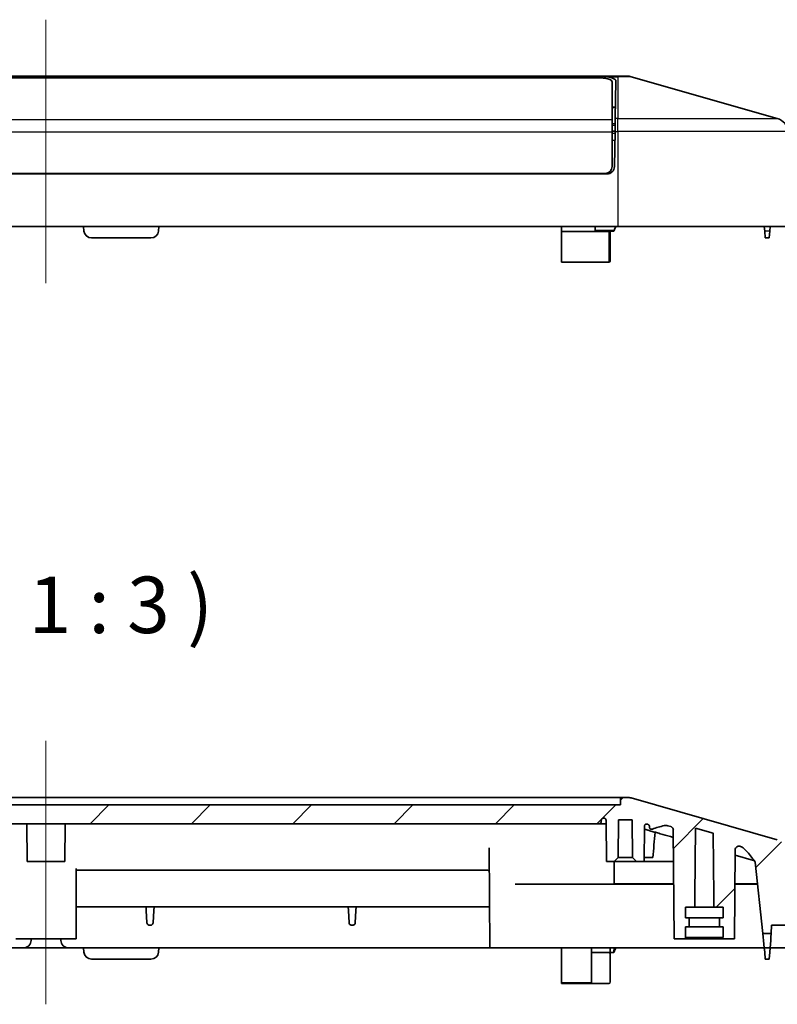
# Model space of a CAD drawing. Units: millimetres. Extents: x 36 to 4563, y 20 to 863.
# Drawn here: x 2457 to 2557, y 167 to 298 of the extents above; entities that cross this region are included whole.
import ezdxf

# ---------------------------------------------------------------- set-up
doc = ezdxf.new("R2010")
doc.units = ezdxf.units.MM
doc.header["$LTSCALE"] = 2.5
doc.layers.add('Centerline (ISO)', color=7, linetype='Continuous', lineweight=18, true_color=0x80ffff)
doc.layers.add('Hatch (ISO)', color=1, linetype='Continuous', lineweight=18, true_color=0xff0000)
for name, color, linetype, lineweight in [('Symbol (ISO) @ 1', 7, 'Continuous', 18), ('Visible (ISO)', 7, 'Continuous', 35), ('Visible Narrow (ISO)', 7, 'Continuous', 25)]:
    doc.layers.add(name, color=color, linetype=linetype, lineweight=lineweight)
doc.styles.add('Note Text (TK)', font='MS PGothic.ttf')

msp = doc.modelspace()

# ---------------------------------------------------------------- hatches: boundary and pattern name
at = {"layer": 'Hatch (ISO)'}
h = msp.add_hatch(dxfattribs=at)
h.set_pattern_fill('ANSI31', color=256, scale=76.2, style=0)
h.set_pattern_definition([(45, (2163.25, -4), (-6.7352, 6.7352), [])])
edge = h.paths.add_edge_path()
edge.add_spline(control_points=[(2539.655, 190.6308), (2539.6557, 190.6657), (2539.6625, 190.7003), (2539.6871, 190.7654), (2539.705, 190.796), (2539.7538, 190.8538), (2539.7841, 190.8772), (2539.8531, 190.9124), (2539.8924, 190.9235), (2539.9676, 190.9297), (2540.0033, 190.9266), (2540.0374, 190.9168)], knot_values=[-0.05326213, -0.05326213, -0.05326213, -0.05326213, -0.04366005, -0.04366005, -0.03406499, -0.03406499, -0.02279904, -0.02279904, -0.01080253, -0.01080253, -0.00017287, -0.00017287, -0.00017287, -0.00017287], degree=3, periodic=0)
edge.add_line((2540.0374, 190.9168), (2540.0967, 190.8999))
edge.add_spline(control_points=[(2540.0967, 190.8999), (2540.1207, 190.8929), (2540.1438, 190.8829), (2540.1894, 190.8561), (2540.2116, 190.8387), (2540.2629, 190.7851), (2540.282, 190.7497), (2540.3069, 190.6848), (2540.3139, 190.6481), (2540.3143, 190.6114)], knot_values=[-0.03226724, -0.03226724, -0.03226724, -0.03226724, -0.02695039, -0.02695039, -0.02101839, -0.02101839, -0.01116219, -0.01116219, -0.00015376, -0.00015376, -0.00015376, -0.00015376], degree=3, periodic=0)
edge.add_line((2540.3143, 190.6114), (2540.3143, 190.5372))
edge.add_spline(control_points=[(2540.3143, 190.5372), (2540.3143, 190.4999), (2540.3213, 190.4628), (2540.3487, 190.3928), (2540.369, 190.3605), (2540.4215, 190.3041), (2540.4536, 190.2809), (2540.5253, 190.248), (2540.5643, 190.2388), (2540.6435, 190.2361), (2540.6828, 190.2425), (2540.7198, 190.2564)], knot_values=[-0.05808176, -0.05808176, -0.05808176, -0.05808176, -0.04686863, -0.04686863, -0.03552905, -0.03552905, -0.02375697, -0.02375697, -0.01184856, -0.01184856, 0, 0, 0, 0], degree=3, periodic=0)
edge.add_ellipse((2544.7796, 179.4452), major_axis=(10.8111, 4.0598), ratio=1, start_angle=81.90933, end_angle=90, ccw=False)
edge.add_ellipse((2542.497, 189.7487), major_axis=(0.9715, 0.2152), ratio=1, start_angle=61.563225, end_angle=90, ccw=False)
edge.add_line((2542.7703, 190.7054), (2543.1463, 190.598))
edge.add_spline(control_points=[(2543.1463, 190.598), (2543.1876, 190.5862), (2543.2273, 190.5689), (2543.3009, 190.5248), (2543.3349, 190.4981), (2543.4119, 190.4195), (2543.4465, 190.3647), (2543.493, 190.2474), (2543.505, 190.1857), (2543.5051, 190.1238)], knot_values=[-0.06254261, -0.06254261, -0.06254261, -0.06254261, -0.05020908, -0.05020908, -0.03788164, -0.03788164, -0.01859764, -0.01859764, -0.00003551, -0.00003551, -0.00003551, -0.00003551], degree=3, periodic=0)
edge.add_line((2543.5051, 190.1238), (2543.4882, 190.1236))
edge.add_line((2543.4882, 190.1236), (2543.6143, 175.6692))
edge.add_line((2543.6143, 175.6692), (2545.3643, 175.6692))
edge.add_line((2545.3643, 175.6692), (2545.3643, 175.8692))
edge.add_line((2545.3643, 175.8692), (2545.1143, 175.8692))
edge.add_line((2545.1143, 175.8692), (2545.1143, 177.2692))
edge.add_line((2545.1143, 177.2692), (2545.6143, 177.2692))
edge.add_line((2545.6143, 177.2692), (2545.6143, 178.4692))
edge.add_line((2545.6143, 178.4692), (2545.1143, 178.4692))
edge.add_line((2545.1143, 178.4692), (2545.1143, 179.8692))
edge.add_line((2545.1143, 179.8692), (2546.3643, 179.8692))
edge.add_line((2546.3643, 179.8692), (2546.3643, 181.3692))
edge.add_line((2546.3643, 181.3692), (2546.4431, 190.3944))
edge.add_line((2546.4431, 190.3944), (2548.7914, 189.7235))
edge.add_line((2548.7914, 189.7235), (2548.8643, 181.3692))
edge.add_line((2548.8643, 181.3692), (2548.8643, 179.8692))
edge.add_line((2548.8643, 179.8692), (2550.1143, 179.8692))
edge.add_line((2550.1143, 179.8692), (2550.1143, 178.4692))
edge.add_line((2550.1143, 178.4692), (2549.6143, 178.4692))
edge.add_line((2549.6143, 178.4692), (2549.6143, 177.2692))
edge.add_line((2549.6143, 177.2692), (2550.1143, 177.2692))
edge.add_line((2550.1143, 177.2692), (2550.1143, 175.8692))
edge.add_line((2550.1143, 175.8692), (2549.8643, 175.8692))
edge.add_line((2549.8643, 175.8692), (2549.8643, 175.6692))
edge.add_line((2549.8643, 175.6692), (2551.6143, 175.6692))
edge.add_line((2551.6143, 175.6692), (2551.7175, 187.4939))
edge.add_ellipse((2552.215, 187.4895), major_axis=(0.0043, 0.4975), ratio=1, start_angle=344.554604, end_angle=450, ccw=False)
edge.add_line((2552.3517, 187.9679), (2552.4343, 187.9443))
edge.add_ellipse((2552.161, 186.9875), major_axis=(0.9567, -0.2734), ratio=1, start_angle=61.563225, end_angle=90, ccw=False)
edge.add_ellipse((2544.7796, 179.4452), major_axis=(8.2534, -8.0773), ratio=1, start_angle=81.096174, end_angle=90, ccw=False)
edge.add_spline(control_points=[(2554.037, 186.349), (2554.0866, 186.2826), (2554.1442, 186.2226), (2554.1999, 186.16)], knot_values=[-0.06499218, -0.06499218, -0.06499218, -0.06499218, -0.04011907, -0.04011907, -0.04011907, -0.04011907], degree=3, periodic=0)
edge.add_spline(control_points=[(2554.1999, 186.16), (2554.2118, 186.1506), (2554.2392, 186.1285), (2554.2889, 186.0687), (2554.3069, 186.0414), (2554.3407, 185.9752), (2554.3623, 185.921), (2554.37, 185.8472)], knot_values=[-0.06388685, -0.06388685, -0.06388685, -0.06388685, -0.03985393, -0.03985393, -0.02236505, -0.02236505, -0.00006604, -0.00006604, -0.00006604, -0.00006604], degree=3, periodic=0)
edge.add_line((2554.37, 185.8472), (2554.3697, 185.8472))
edge.add_line((2554.3697, 185.8472), (2554.3695, 185.8471))
edge.add_line((2554.3695, 185.8471), (2555.385, 176.3692))
edge.add_line((2555.385, 176.3692), (2555.8734, 176.3692))
edge.add_line((2555.8734, 176.3692), (2556.4881, 176.3692))
edge.add_line((2556.4881, 176.3692), (2556.5458, 177.4692))
edge.add_line((2556.5458, 177.4692), (2558.6788, 177.4692))
edge.add_line((2558.6788, 177.4692), (2558.8886, 174.4692))
edge.add_line((2558.8886, 174.4692), (2560.1143, 174.4692))
edge.add_line((2560.1143, 174.4692), (2558.7579, 187.1294))
edge.add_ellipse((2556.7693, 186.9163), major_axis=(-0.2131, 1.9886), ratio=1, start_angle=270, end_angle=337.939101)
edge.add_line((2557.3187, 188.8394), (2537.8837, 194.3922))
edge.add_ellipse((2537.3342, 192.4692), major_axis=(-1.923, 0.5494), ratio=1, start_angle=270, end_angle=285.945396)
edge.add_line((2537.3342, 194.4692), (2536.4631, 194.4692))
edge.add_line((2536.4631, 194.4692), (2536.4543, 193.4692))
edge.add_line((2536.4543, 193.4692), (2383.7743, 193.4692))
edge.add_line((2383.7743, 193.4692), (2383.7656, 194.4692))
edge.add_line((2383.7656, 194.4692), (2382.8944, 194.4692))
edge.add_ellipse((2382.8944, 192.4692), major_axis=(-2, 0), ratio=1, start_angle=270, end_angle=285.945396)
edge.add_line((2382.345, 194.3922), (2362.9099, 188.8394))
edge.add_ellipse((2363.4594, 186.9163), major_axis=(-1.923, -0.5494), ratio=1, start_angle=270, end_angle=337.939101)
edge.add_line((2361.4708, 187.1294), (2360.1143, 174.4692))
edge.add_line((2360.1143, 174.4692), (2361.3401, 174.4692))
edge.add_line((2361.3401, 174.4692), (2361.5499, 177.4692))
edge.add_line((2361.5499, 177.4692), (2363.6829, 177.4692))
edge.add_line((2363.6829, 177.4692), (2363.7405, 176.3692))
edge.add_line((2363.7405, 176.3692), (2364.1993, 176.3692))
edge.add_line((2364.1993, 176.3692), (2364.8436, 176.3692))
edge.add_line((2364.8436, 176.3692), (2365.8591, 185.8471))
edge.add_line((2365.8591, 185.8471), (2365.8587, 185.8472))
edge.add_spline(control_points=[(2365.8587, 185.8472), (2365.8609, 185.869), (2365.8658, 185.9027), (2365.8875, 185.9717), (2365.8998, 186.0004), (2365.9569, 186.1021), (2366.009, 186.1444), (2366.0287, 186.16)], knot_values=[-0.0123143, -0.0123143, -0.0123143, -0.0123143, -0.00917477, -0.00917477, -0.00679398, -0.00679398, -0.00025851, -0.00025851, -0.00025851, -0.00025851], degree=3, periodic=0)
edge.add_spline(control_points=[(2366.0287, 186.16), (2366.0844, 186.2226), (2366.1421, 186.2826), (2366.1916, 186.349)], knot_values=[-0.02488654, -0.02488654, -0.02488654, -0.02488654, -0.00001343, -0.00001343, -0.00001343, -0.00001343], degree=3, periodic=0)
edge.add_ellipse((2375.4491, 179.4452), major_axis=(6.9038, 9.2574), ratio=1, start_angle=81.096174, end_angle=90, ccw=False)
edge.add_ellipse((2368.0677, 186.9875), major_axis=(0.7111, 0.696), ratio=1, start_angle=61.563225, end_angle=90, ccw=False)
edge.add_line((2367.7943, 187.9443), (2367.877, 187.9679))
edge.add_ellipse((2368.0136, 187.4895), major_axis=(-0.0043, 0.4975), ratio=1, start_angle=270, end_angle=375.445396, ccw=False)
edge.add_line((2368.5111, 187.4939), (2368.6143, 175.6692))
edge.add_line((2368.6143, 175.6692), (2370.3643, 175.6692))
edge.add_line((2370.3643, 175.6692), (2370.3643, 175.8692))
edge.add_line((2370.3643, 175.8692), (2370.1143, 175.8692))
edge.add_line((2370.1143, 175.8692), (2370.1143, 177.2692))
edge.add_line((2370.1143, 177.2692), (2370.6143, 177.2692))
edge.add_line((2370.6143, 177.2692), (2370.6143, 178.4692))
edge.add_line((2370.6143, 178.4692), (2370.1143, 178.4692))
edge.add_line((2370.1143, 178.4692), (2370.1143, 179.8692))
edge.add_line((2370.1143, 179.8692), (2371.3643, 179.8692))
edge.add_line((2371.3643, 179.8692), (2371.3643, 181.3692))
edge.add_line((2371.3643, 181.3692), (2371.4372, 189.7235))
edge.add_line((2371.4372, 189.7235), (2373.7856, 190.3944))
edge.add_line((2373.7856, 190.3944), (2373.8643, 181.3692))
edge.add_line((2373.8643, 181.3692), (2373.8643, 179.8692))
edge.add_line((2373.8643, 179.8692), (2375.1143, 179.8692))
edge.add_line((2375.1143, 179.8692), (2375.1143, 178.4692))
edge.add_line((2375.1143, 178.4692), (2374.6143, 178.4692))
edge.add_line((2374.6143, 178.4692), (2374.6143, 177.2692))
edge.add_line((2374.6143, 177.2692), (2375.1143, 177.2692))
edge.add_line((2375.1143, 177.2692), (2375.1143, 175.8692))
edge.add_line((2375.1143, 175.8692), (2374.8643, 175.8692))
edge.add_line((2374.8643, 175.8692), (2374.8643, 175.6692))
edge.add_line((2374.8643, 175.6692), (2376.6143, 175.6692))
edge.add_line((2376.6143, 175.6692), (2376.7405, 190.1239))
edge.add_line((2376.7405, 190.1239), (2376.7322, 190.124))
edge.add_spline(control_points=[(2376.7322, 190.124), (2376.7236, 190.1664), (2376.7293, 190.2088), (2376.7512, 190.291), (2376.7675, 190.3307), (2376.8217, 190.426), (2376.8649, 190.4746), (2376.9658, 190.5521), (2377.0224, 190.5809), (2377.0823, 190.598)], knot_values=[-0.06283037, -0.06283037, -0.06283037, -0.06283037, -0.0505171, -0.0505171, -0.03816736, -0.03816736, -0.0187043, -0.0187043, 0, 0, 0, 0], degree=3, periodic=0)
edge.add_line((2377.0823, 190.598), (2377.4583, 190.7054))
edge.add_ellipse((2377.7317, 189.7487), major_axis=(0.9567, 0.2734), ratio=1, start_angle=61.563225, end_angle=90, ccw=False)
edge.add_ellipse((2375.4491, 179.4452), major_axis=(11.2749, -2.4978), ratio=1, start_angle=81.90933, end_angle=90, ccw=False)
edge.add_spline(control_points=[(2379.5088, 190.2564), (2379.5438, 190.2432), (2379.581, 190.2368), (2379.6561, 190.2378), (2379.6935, 190.2454), (2379.7647, 190.2747), (2379.7978, 190.2966), (2379.8538, 190.3522), (2379.8761, 190.3855), (2379.9065, 190.4586), (2379.9143, 190.4977), (2379.9143, 190.5372)], knot_values=[-0.05808176, -0.05808176, -0.05808176, -0.05808176, -0.04686862, -0.04686862, -0.03552904, -0.03552904, -0.02375696, -0.02375696, -0.01184856, -0.01184856, 0, 0, 0, 0], degree=3, periodic=0)
edge.add_line((2379.9143, 190.5372), (2379.9143, 190.6114))
edge.add_spline(control_points=[(2379.9143, 190.6114), (2379.9147, 190.6383), (2379.9185, 190.6651), (2379.9329, 190.7174), (2379.9437, 190.7428), (2379.9818, 190.8062), (2380.0112, 190.8341), (2380.0657, 190.8739), (2380.0972, 190.8896), (2380.1319, 190.8999)], knot_values=[-0.03269246, -0.03269246, -0.03269246, -0.03269246, -0.02699797, -0.02699797, -0.02119589, -0.02119589, -0.01131022, -0.01131022, -0.00092761, -0.00092761, -0.00092761, -0.00092761], degree=3, periodic=0)
edge.add_line((2380.1319, 190.8999), (2380.1912, 190.9168))
edge.add_spline(control_points=[(2380.1912, 190.9168), (2380.2243, 190.9263), (2380.2591, 190.9295), (2380.3282, 190.9245), (2380.3627, 190.916), (2380.4323, 190.8856), (2380.4632, 190.8632), (2380.5166, 190.8072), (2380.5383, 190.7727), (2380.5658, 190.7022), (2380.5729, 190.6666), (2380.5731, 190.6308)], knot_values=[-0.05299678, -0.05299678, -0.05299678, -0.05299678, -0.04354364, -0.04354364, -0.03394676, -0.03394676, -0.02270437, -0.02270437, -0.01073689, -0.01073689, 0, 0, 0, 0], degree=3, periodic=0)
edge.add_line((2380.5731, 190.6308), (2380.5736, 190.6308))
edge.add_line((2380.5736, 190.6308), (2380.6143, 185.9692))
edge.add_line((2380.6143, 185.9692), (2381.6443, 185.9692))
edge.add_line((2381.6443, 185.9692), (2382.1487, 186.4692))
edge.add_line((2382.1487, 186.4692), (2382.1923, 191.4692))
edge.add_line((2382.1923, 191.4692), (2384.0363, 191.4692))
edge.add_line((2384.0363, 191.4692), (2384.08, 186.4692))
edge.add_line((2384.08, 186.4692), (2384.5843, 185.9692))
edge.add_line((2384.5843, 185.9692), (2385.6143, 185.9692))
edge.add_line((2385.6143, 185.9692), (2385.6619, 191.4218))
edge.add_ellipse((2385.9619, 191.4192), major_axis=(0.0026, 0.3), ratio=1, start_angle=0.5, end_angle=90, ccw=False)
edge.add_line((2385.9619, 191.7192), (2386.0143, 191.7192))
edge.add_ellipse((2386.0143, 191.4192), major_axis=(0.3, 0), ratio=1, start_angle=0, end_angle=90, ccw=False)
edge.add_line((2386.3143, 191.4192), (2386.3143, 191.2692))
edge.add_ellipse((2386.6143, 191.2692), major_axis=(0, -0.3), ratio=1, start_angle=270, end_angle=360)
edge.add_line((2386.6143, 190.9692), (2533.6143, 190.9692))
edge.add_ellipse((2533.6143, 191.2692), major_axis=(0.3, 0), ratio=1, start_angle=270, end_angle=360)
edge.add_line((2533.9143, 191.2692), (2533.9143, 191.4192))
edge.add_ellipse((2534.2143, 191.4192), major_axis=(0, 0.3), ratio=1, start_angle=0, end_angle=90, ccw=False)
edge.add_line((2534.2143, 191.7192), (2534.2667, 191.7192))
edge.add_ellipse((2534.2667, 191.4192), major_axis=(0.3, 0), ratio=1, start_angle=0.5, end_angle=90, ccw=False)
edge.add_line((2534.5667, 191.4218), (2534.6143, 185.9692))
edge.add_line((2534.6143, 185.9692), (2535.6443, 185.9692))
edge.add_line((2535.6443, 185.9692), (2536.1487, 186.4692))
edge.add_line((2536.1487, 186.4692), (2536.1923, 191.4692))
edge.add_line((2536.1923, 191.4692), (2538.0363, 191.4692))
edge.add_line((2538.0363, 191.4692), (2538.08, 186.4692))
edge.add_line((2538.08, 186.4692), (2538.5843, 185.9692))
edge.add_line((2538.5843, 185.9692), (2539.6143, 185.9692))
edge.add_line((2539.6143, 185.9692), (2539.655, 190.6308))

# ---------------------------------------------------------------- linework, layer by layer
at = {"layer": 'Centerline (ISO)'}
for p, q in [((2460.1143, 290.3432), (2460.1143, 297.8432)), ((2460.1143, 290.3432), (2460.1143, 282.8432)), ((2460.1143, 270.3432), (2460.1143, 277.8432)), ((2460.1143, 270.3432), (2460.1143, 262.8432)), ((2460.1143, 194.4692), (2460.1143, 201.9692)), ((2460.1143, 194.4692), (2460.1143, 186.9692)), ((2460.1143, 174.4692), (2460.1143, 181.9692)), ((2460.1143, 174.4692), (2460.1143, 166.9692))]:
    msp.add_line(p, q, dxfattribs=at)
at = {"layer": 'Centerline (ISO)', "linetype": 'Continuous'}
for p, q in [((2460.1143, 282.8432), (2460.1143, 277.8432)), ((2460.1143, 186.9692), (2460.1143, 181.9692))]:
    msp.add_line(p, q, dxfattribs=at)
at = {"layer": 'Visible (ISO)'}
for p, q in [((2533.4643, 290.1207), (2386.7643, 290.1207)), ((2454.4773, 290.3432), (2465.7513, 290.3432)), ((2536.1143, 290.3432), (2465.7513, 290.3432)), ((2467.5601, 290.2765), (2467.5599, 290.1207)), ((2467.5601, 290.2765), (2533.8801, 290.2765)), ((2535.3643, 284.5822), (2535.3643, 289.5765)), ((2535.8701, 289.7041), (2535.783, 284.7134)), ((2536.1143, 290.3432), (2537.3342, 290.3432)), ((2557.3187, 284.7134), (2537.8837, 290.2663)), ((2535.3643, 286.1943), (2535.8088, 286.1943)), ((2535.3643, 284.5822), (2535.3643, 282.8722)), ((2535.783, 284.7134), (2535.7531, 283.0034)), ((2535.7532, 283.009), (2535.3643, 283.009)), ((2535.3643, 278.312), (2535.3643, 282.8722)), ((2535.7531, 283.0034), (2535.6715, 278.3258)), ((2534.6716, 277.3432), (2385.557, 277.3432)), ((2385.7643, 277.412), (2534.4643, 277.412)), ((2523.4561, 277.412), (2523.4555, 277.3432)), ((2523.476, 277.412), (2523.4754, 277.3432)), ((2528.6752, 277.3432), (2528.6756, 277.412)), ((2532.6143, 277.412), (2532.6143, 277.3978)), ((2532.6143, 277.3432), (2532.6143, 277.3978)), ((2533.0532, 277.3432), (2533.0526, 277.412)), ((2533.0725, 277.412), (2533.0731, 277.3432)), ((2384.1143, 270.3432), (2536.1143, 270.3432)), ((2465.1143, 270.3432), (2465.1657, 269.7561)), ((2475.1143, 270.3432), (2475.0629, 269.7561)), ((2528.6138, 265.612), (2528.6353, 269.712)), ((2528.6353, 269.712), (2528.6386, 270.3432)), ((2528.6353, 269.712), (2534.9143, 269.712)), ((2533.1189, 269.8145), (2533.1161, 270.1397)), ((2533.1197, 269.7266), (2533.1189, 269.8145)), ((2533.1197, 269.7266), (2535.6089, 269.7266)), ((2535.1143, 269.7266), (2535.1143, 269.5492)), ((2535.609, 269.7354), (2535.6089, 269.7266)), ((2535.6213, 269.8144), (2535.6213, 269.8145)), ((2560.1143, 270.3432), (2536.1143, 270.3432)), ((2555.5886, 270.3432), (2555.6399, 269.7561)), ((2555.7198, 268.8432), (2555.6399, 269.7561)), ((2556.3372, 269.7561), (2556.2573, 268.8432)), ((2556.3886, 270.3432), (2556.3372, 269.7561)), ((2466.1619, 268.8432), (2474.0668, 268.8432)), ((2535.1143, 265.812), (2535.1143, 269.5492)), ((2555.7198, 268.8432), (2556.2573, 268.8432)), ((2534.9143, 265.612), (2528.6138, 265.612)), ((2384.2699, 194.4692), (2535.9587, 194.4692)), ((2536.4631, 194.4692), (2535.9587, 194.4692)), ((2536.4631, 194.4692), (2536.4543, 193.4692)), ((2537.3342, 194.4692), (2536.4631, 194.4692)), ((2557.3187, 188.8394), (2537.8837, 194.3922)), ((2536.4543, 193.4692), (2383.7743, 193.4692)), ((2533.9143, 191.2692), (2533.9143, 191.4192)), ((2534.2143, 191.7192), (2534.2667, 191.7192)), ((2534.5667, 191.4218), (2534.6143, 185.9692)), ((2536.1487, 186.4692), (2536.1923, 191.4692)), ((2536.1923, 191.4692), (2538.0363, 191.4692)), ((2538.0363, 191.4692), (2538.08, 186.4692)), ((2386.6143, 190.9692), (2533.6143, 190.9692)), ((2457.6143, 185.9692), (2457.5707, 190.9692)), ((2462.6143, 185.9692), (2462.658, 190.9692)), ((2534.5707, 190.9692), (2533.6143, 190.9692)), ((2539.6143, 185.9692), (2539.655, 190.6308)), ((2539.8639, 190.1864), (2539.6517, 190.247)), ((2540.1117, 190.1156), (2539.8639, 190.1864)), ((2540.0374, 190.9168), (2540.0967, 190.8999)), ((2540.1117, 190.1156), (2540.1119, 190.1155)), ((2540.3143, 190.6114), (2540.3143, 190.5372)), ((2542.7703, 190.7054), (2543.1463, 190.598)), ((2543.4882, 190.1236), (2543.4882, 190.1238)), ((2543.4882, 190.1236), (2543.6143, 175.6692)), ((2546.3643, 181.3692), (2546.4431, 190.3944)), ((2546.4431, 190.3944), (2548.7914, 189.7235)), ((2548.7914, 189.7235), (2548.8643, 181.3692)), ((2518.9981, 187.7838), (2519.1143, 174.4692)), ((2551.6143, 175.6692), (2551.7175, 187.4939)), ((2552.3517, 187.9679), (2552.4343, 187.9443)), ((2457.6143, 185.9692), (2462.6143, 185.9692)), ((2534.6143, 185.9692), (2535.6443, 185.9692)), ((2535.6143, 182.9613), (2535.6143, 185.9692)), ((2535.6443, 185.9692), (2536.1487, 186.4692)), ((2535.6443, 185.9692), (2538.5843, 185.9692)), ((2538.08, 186.4692), (2536.1487, 186.4692)), ((2538.08, 186.4692), (2538.5843, 185.9692)), ((2538.5843, 185.9692), (2539.6143, 185.9692)), ((2539.6143, 185.9692), (2543.5244, 185.9692)), ((2540.7817, 186.4667), (2539.6187, 186.4667)), ((2551.7115, 186.8014), (2554.1536, 186.1036)), ((2554.3695, 185.8471), (2555.385, 176.3692)), ((2464.1143, 184.9685), (2464.1143, 175.6692)), ((2518.7265, 184.8199), (2464.1143, 184.8199)), ((2522.4607, 182.9471), (2543.5508, 182.9471)), ((2535.1143, 182.957), (2523.9143, 182.957)), ((2543.5506, 182.9692), (2536.1143, 182.9692)), ((2551.6778, 182.9471), (2553.6754, 182.9471)), ((2553.6721, 182.9692), (2551.678, 182.9692)), ((2546.3643, 179.8692), (2546.3643, 181.3692)), ((2548.8643, 181.3692), (2548.8643, 179.8692)), ((2464.1143, 179.9418), (2519.0665, 179.9418)), ((2473.4445, 179.4273), (2473.4176, 179.9418)), ((2473.4885, 178.5881), (2473.4445, 179.4273)), ((2474.4458, 179.4273), (2474.4018, 178.5881)), ((2474.4728, 179.9418), (2474.4458, 179.4273)), ((2500.3102, 179.4273), (2500.2832, 179.9418)), ((2500.3542, 178.5881), (2500.3102, 179.4273)), ((2501.3115, 179.4273), (2501.2675, 178.5881)), ((2501.3384, 179.9418), (2501.3115, 179.4273)), ((2545.1143, 179.8692), (2550.1143, 179.8692)), ((2545.1143, 179.8692), (2545.1143, 178.4692)), ((2550.1143, 179.8692), (2550.1143, 178.4692)), ((2473.4885, 178.5881), (2473.5272, 177.8493)), ((2474.3631, 177.8493), (2474.4018, 178.5881)), ((2500.3542, 178.5881), (2500.3929, 177.8493)), ((2501.2288, 177.8493), (2501.2675, 178.5881)), ((2545.1143, 178.4692), (2550.1143, 178.4692)), ((2545.6143, 178.4692), (2545.6143, 177.2692)), ((2549.6143, 178.4692), (2549.6143, 177.2692)), ((2473.9655, 177.4706), (2473.9248, 177.4706)), ((2500.8312, 177.4706), (2500.7905, 177.4706)), ((2545.1143, 177.2692), (2550.1143, 177.2692)), ((2545.1143, 177.2692), (2545.1143, 175.8692)), ((2550.1143, 177.2692), (2550.1143, 175.8692)), ((2556.4881, 176.3692), (2556.5458, 177.4692)), ((2556.5458, 177.4692), (2558.6788, 177.4692)), ((2464.1143, 175.6692), (2456.1143, 175.6692)), ((2458.123, 175.4605), (2458.1248, 175.6692)), ((2462.1038, 175.6692), (2462.1057, 175.4605)), ((2543.6143, 175.6692), (2545.3643, 175.6692)), ((2545.1143, 175.8692), (2550.1143, 175.8692)), ((2545.3643, 175.6692), (2545.3643, 175.8692)), ((2549.8643, 175.6692), (2545.3643, 175.6692)), ((2549.8643, 175.8692), (2549.8643, 175.6692)), ((2549.8643, 175.6692), (2551.6143, 175.6692)), ((2555.385, 176.3692), (2555.8734, 176.3692)), ((2555.385, 176.3692), (2555.4381, 175.8736)), ((2555.4824, 175.4605), (2555.4381, 175.8736)), ((2555.5886, 174.4692), (2555.4824, 175.4605)), ((2555.8734, 176.3692), (2556.4881, 176.3692)), ((2556.4405, 175.4605), (2556.3886, 174.4692)), ((2556.4622, 175.8736), (2556.4405, 175.4605)), ((2556.4622, 175.8736), (2556.4881, 176.3692)), ((2457.123, 174.4692), (2455.1143, 174.4692)), ((2463.1056, 174.4692), (2457.123, 174.4692)), ((2465.1143, 174.4692), (2463.1056, 174.4692)), ((2475.1143, 174.4692), (2465.1143, 174.4692)), ((2465.1143, 174.4692), (2465.1657, 173.882)), ((2475.1143, 174.4692), (2475.0629, 173.882)), ((2518.1152, 174.4692), (2475.1143, 174.4692)), ((2519.1143, 174.4692), (2518.1152, 174.4692)), ((2519.1143, 174.4692), (2521.6142, 174.4692)), ((2554.5838, 174.4692), (2521.6142, 174.4692)), ((2528.6196, 170.8432), (2528.6386, 174.4692)), ((2532.6143, 170.8432), (2532.6143, 174.4692)), ((2535.1143, 173.6676), (2535.1143, 174.4692)), ((2535.6143, 174.4692), (2535.6099, 173.9605)), ((2554.5838, 174.4692), (2555.5886, 174.4692)), ((2555.5886, 174.4692), (2555.6399, 173.882)), ((2555.5886, 174.4692), (2555.8734, 174.4692)), ((2555.8734, 174.4692), (2556.3886, 174.4692)), ((2556.3886, 174.4692), (2556.3372, 173.882)), ((2558.8886, 174.4692), (2556.3886, 174.4692)), ((2466.1619, 172.9692), (2474.0668, 172.9692)), ((2534.9143, 173.8379), (2532.6143, 173.8379)), ((2535.1143, 173.8526), (2535.6089, 173.8526)), ((2535.1143, 173.6676), (2535.1143, 169.9379)), ((2535.6099, 173.9605), (2535.6089, 173.8526)), ((2555.7198, 172.9692), (2555.6399, 173.882)), ((2555.7198, 172.9692), (2556.2573, 172.9692)), ((2556.3372, 173.882), (2556.2573, 172.9692)), ((2528.6143, 169.8379), (2528.6196, 170.8432)), ((2532.6143, 170.8432), (2532.6143, 169.8379)), ((2528.6143, 169.8379), (2528.6138, 169.7379)), ((2528.6138, 169.7379), (2534.9143, 169.7379)), ((2528.6143, 169.8379), (2532.6143, 169.8379))]:
    msp.add_line(p, q, dxfattribs=at)
for centre, radius, start, end in [((2537.3342, 288.3432), 2, 74.054604, 90), ((2556.7693, 282.7904), 2, 6.115504, 74.054604), ((2534.4643, 278.312), 0.9, 270, 0), ((2534.6716, 278.3432), 1, 270, 359), ((2466.1619, 269.8432), 1, 185, 270), ((2474.0668, 269.8432), 1, 270, 355), ((2534.9143, 265.812), 0.2, 270, 0), ((2537.3342, 192.4692), 2, 74.054604, 90), ((2533.6143, 191.2692), 0.3, 270, 0), ((2534.2143, 191.4192), 0.3, 90, 180), ((2534.2667, 191.4192), 0.3, 0.5, 90), ((2544.7796, 179.4452), 11.5483, 102.491379, 110.582049), ((2542.497, 189.7487), 0.995, 74.054604, 102.491379), ((2552.215, 187.4895), 0.4975, 74.054604, 179.5), ((2552.161, 186.9875), 0.995, 45.617829, 74.054604), ((2544.7796, 179.4452), 11.5483, 36.714004, 45.617829), ((2457.123, 175.4692), 1, 270, 359.5), ((2463.1056, 175.4692), 1, 180.5, 270), ((2466.1619, 173.9692), 1, 185, 270), ((2474.0668, 173.9692), 1, 270, 355), ((2534.9143, 169.9379), 0.2, 270, 0)]:
    msp.add_arc(centre, radius, start, end, dxfattribs=at)
for centre, major_axis, ratio, start_param, end_param in [((2533.4643, 289.5765), (-1.9, 0), 0.28643937, 3.14159265, 4.71238898), ((2533.8698, 289.7041), (-2.0003, -0.0032), 0.28638747, 3.13613339, 4.51357682), ((2529.6143, 277.4128), (-0.1895, 3.1148), 0.96123216, 4.64917125, 4.6537085), ((2532.6161, 270.1393), (-0.4998, 0.0181), 0.90810722, 3.18246141, 3.64711189), ((2541.3521, 184.7557), (2.3849, 28.454), 0.02495323, 1.39321899, 1.51271884), ((2460.1143, 184.9685), (4, 0), 0.32142857, 6.28318519, 6.28340581), ((2518.7267, 184.5032), (-0.0024, 0.3167), 0.94712356, 4.71360934, 6.2760148), ((2523.9143, 182.9526), (0.5, 0), 0.00872687, 1.57079633, 2.89236156), ((2535.1143, 182.9613), (-0.5, 0), 0.00872687, 1.57079633, 3.14159265), ((2536.1143, 182.9648), (0.5, 0), 0.00872687, 1.57079633, 3.14159265), ((2553.6731, 182.9605), (1.0057, 0), 0.0086772, 0.00092977, 1.5717261), ((2553.6754, 182.9384), (1.0057, 0), 0.00867688, 0.00092967, 1.57079633)]:
    msp.add_ellipse(centre, major_axis=major_axis, ratio=ratio, start_param=start_param, end_param=end_param, dxfattribs=at)
for points, knots in [([(2467.5601, 290.2765), (2467.5599, 290.2766), (2467.5596, 290.2766), (2466.9865, 290.3261), (2466.3789, 290.3432), (2465.7513, 290.3432)], [-4.16930814, -4.16930814, -4.16930814, -4.16930814, -4.169219648, -4.169219648, -3.987846912, -3.987846912, -3.987846912, -3.987846912]), ([(2535.1143, 269.5492), (2535.1143, 269.5498), (2535.1143, 269.5503), (2535.1142, 269.5639), (2535.1121, 269.5769), (2535.1045, 269.602), (2535.0989, 269.6141), (2535.0798, 269.6437), (2535.0638, 269.6601), (2535.0261, 269.686), (2535.0053, 269.6958), (2534.9608, 269.7087), (2534.9377, 269.712), (2534.9143, 269.712)], [-0.0002272264, -0.0002272264, -0.0002272264, -0.0002272264, 0, 0, 0.0053460181, 0.0053460181, 0.0106145227, 0.0106145227, 0.0189038485, 0.0189038485, 0.0263313578, 0.0263313578, 0.0333796805, 0.0333796805, 0.0333796805, 0.0333796805]), ([(2535.6213, 269.8144), (2535.6178, 269.7953), (2535.6147, 269.7788), (2535.6125, 269.7654), (2535.6104, 269.752), (2535.6091, 269.7419), (2535.609, 269.7354)], [0.0000495882, 0.0000495882, 0.0000495882, 0.0000495882, 0.0082401022, 0.0082401022, 0.0082401022, 0.0164271953, 0.0164271953, 0.0164271953, 0.0164271953]), ([(2535.932, 270.3432), (2535.8475, 270.2713), (2535.7799, 270.1884), (2535.6753, 270.0104), (2535.6391, 269.9128), (2535.6213, 269.8144)], [-0.0819067337, -0.0819067337, -0.0819067337, -0.0819067337, -0.0420862425, -0.0420862425, -0.0000047969, -0.0000047969, -0.0000047969, -0.0000047969]), ([(2539.655, 190.6308), (2539.6557, 190.6657), (2539.6625, 190.7003), (2539.6871, 190.7654), (2539.705, 190.796), (2539.7538, 190.8538), (2539.7841, 190.8772), (2539.8531, 190.9124), (2539.8924, 190.9235), (2539.9676, 190.9297), (2540.0033, 190.9266), (2540.0374, 190.9168)], [-0.0532621272, -0.0532621272, -0.0532621272, -0.0532621272, -0.043660053, -0.043660053, -0.0340649864, -0.0340649864, -0.0227990413, -0.0227990413, -0.010802534, -0.010802534, -0.0001728742, -0.0001728742, -0.0001728742, -0.0001728742]), ([(2540.0967, 190.8999), (2540.1207, 190.8929), (2540.1438, 190.8829), (2540.1894, 190.8561), (2540.2116, 190.8387), (2540.2629, 190.7851), (2540.282, 190.7497), (2540.3069, 190.6848), (2540.3139, 190.6481), (2540.3143, 190.6114)], [-0.0322672364, -0.0322672364, -0.0322672364, -0.0322672364, -0.0269503862, -0.0269503862, -0.0210183877, -0.0210183877, -0.0111621892, -0.0111621892, -0.0001537558, -0.0001537558, -0.0001537558, -0.0001537558]), ([(2540.1118, 190.1157), (2540.1337, 190.1093), (2540.1549, 190.1033), (2540.1798, 190.0961), (2540.2088, 190.0879), (2540.2429, 190.0781), (2540.2793, 190.0677), (2540.352, 190.0469), (2540.4338, 190.0236), (2540.5265, 189.9971), (2540.6192, 189.9706), (2540.7228, 189.941), (2540.8362, 189.9086), (2541.0063, 189.86), (2541.1986, 189.805), (2541.4113, 189.7443), (2541.624, 189.6835), (2541.8572, 189.6169), (2542.1083, 189.5451), (2542.5259, 189.4258), (2542.9933, 189.2923), (2543.4967, 189.1485)], [7.1026868, 7.1026868, 7.1026868, 7.1026868, 7.40656722, 7.40656722, 7.40656722, 7.76028726, 7.76028726, 7.76028726, 8.46772732, 8.46772732, 8.46772732, 9.17516743, 9.17516743, 9.17516743, 10.23632751, 10.23632751, 10.23632751, 11.29748758, 11.29748758, 11.29748758, 13.06180516, 13.06180516, 13.06180516, 13.06180516]), ([(2540.3143, 190.5372), (2540.3143, 190.4999), (2540.3213, 190.4628), (2540.3487, 190.3928), (2540.369, 190.3605), (2540.4215, 190.3041), (2540.4536, 190.2809), (2540.5253, 190.248), (2540.5643, 190.2388), (2540.6435, 190.2361), (2540.6828, 190.2425), (2540.7198, 190.2564)], [-0.0580817608, -0.0580817608, -0.0580817608, -0.0580817608, -0.0468686268, -0.0468686268, -0.0355290521, -0.0355290521, -0.0237569671, -0.0237569671, -0.0118485648, -0.0118485648, 0, 0, 0, 0]), ([(2543.1463, 190.598), (2543.1876, 190.5862), (2543.2273, 190.5689), (2543.3009, 190.5248), (2543.3349, 190.4981), (2543.4119, 190.4195), (2543.4465, 190.3647), (2543.493, 190.2474), (2543.505, 190.1857), (2543.5051, 190.1238)], [-0.0625426077, -0.0625426077, -0.0625426077, -0.0625426077, -0.0502090789, -0.0502090789, -0.0378816418, -0.0378816418, -0.0185976439, -0.0185976439, -0.0000355104, -0.0000355104, -0.0000355104, -0.0000355104]), ([(2554.3695, 185.8471), (2554.3679, 185.8615), (2554.3654, 185.8762), (2554.36, 185.8978), (2554.358, 185.9047), (2554.3535, 185.9184), (2554.351, 185.9252), (2554.3376, 185.9577), (2554.3228, 185.9825), (2554.2931, 186.0187), (2554.2803, 186.0316), (2554.2579, 186.0504), (2554.249, 186.0571), (2554.2268, 186.0718), (2554.2133, 186.0793), (2554.1923, 186.0892), (2554.185, 186.0923), (2554.1698, 186.0981), (2554.1621, 186.1007), (2554.154, 186.1031), (2554.1538, 186.1032), (2554.1535, 186.1033)], [-0.5928805, -0.5928805, -0.5928805, -0.5928805, -0.43889106, -0.43889106, -0.36566882, -0.36566882, -0.29427025, -0.29427025, -0.01712604, -0.01712604, 0.1590446, 0.1590446, 0.26794439, 0.26794439, 0.4220855, 0.4220855, 0.50392013, 0.50392013, 0.59002356, 0.59002356, 0.59289378, 0.59289378, 0.59289378, 0.59289378]), ([(2554.1999, 186.16), (2554.2118, 186.1506), (2554.2392, 186.1285), (2554.2889, 186.0687), (2554.3069, 186.0414), (2554.3407, 185.9752), (2554.3623, 185.921), (2554.37, 185.8472)], [-0.0638868453, -0.0638868453, -0.0638868453, -0.0638868453, -0.0398539305, -0.0398539305, -0.0223650518, -0.0223650518, -0.0000660415, -0.0000660415, -0.0000660415, -0.0000660415]), ([(2554.37, 185.8472), (2554.37, 185.8472), (2554.37, 185.8472), (2554.37, 185.8472), (2554.37, 185.8472), (2554.3699, 185.8472), (2554.3697, 185.8472)], [-0.50018986811, -0.50018986811, -0.50018986811, -0.50018986811, -0.50018969925, -0.50018969925, -0.50018969925, -0.49795552516, -0.49795552516, -0.49795552516, -0.49795552516]), ([(2464.1234, 185.0137), (2464.1234, 185.0137), (2464.117, 184.9983), (2464.1149, 184.9769), (2464.1147, 184.9727), (2464.1147, 184.9688)], [0.176886571, 0.176886571, 0.176886571, 0.176886571, 0.2293771739, 0.2293771739, 0.2417901736, 0.2417901736, 0.2417901736, 0.2417901736]), ([(2522.4607, 182.9471), (2522.5327, 182.9471), (2522.6105, 182.9472), (2522.7237, 182.9474), (2522.8178, 182.9476), (2522.9084, 182.948), (2522.9912, 182.9484), (2523.0209, 182.9486), (2523.0486, 182.9488), (2523.0743, 182.9489), (2523.1629, 182.9495), (2523.2283, 182.9502), (2523.2771, 182.9508), (2523.3659, 182.9519), (2523.4041, 182.9528), (2523.4298, 182.9537)], [-0.91945985, -0.91945985, -0.91945985, -0.91945985, -0.7528875, -0.7528875, -0.7528875, -0.61432757, -0.61432757, -0.61432757, -0.564696591, -0.564696591, -0.564696591, -0.393984786, -0.393984786, -0.393984786, -0.083319098, -0.083319098, -0.083319098, -0.083319098]), ([(2473.9248, 177.4706), (2473.8732, 177.4706), (2473.8217, 177.4811), (2473.7282, 177.5195), (2473.6859, 177.5467), (2473.6143, 177.6151), (2473.5853, 177.6563), (2473.5428, 177.7477), (2473.5299, 177.7982), (2473.5272, 177.8493)], [-0.0607698796, -0.0607698796, -0.0607698796, -0.0607698796, -0.0452604079, -0.0452604079, -0.0303769619, -0.0303769619, -0.0154552757, -0.0154552757, -0.0000000241, -0.0000000241, -0.0000000241, -0.0000000241]), ([(2474.3631, 177.8493), (2474.3604, 177.7982), (2474.3475, 177.7478), (2474.3051, 177.6564), (2474.2761, 177.6153), (2474.2045, 177.5468), (2474.1622, 177.5196), (2474.0687, 177.4812), (2474.0172, 177.4706), (2473.9655, 177.4706)], [-0.0606694107, -0.0606694107, -0.0606694107, -0.0606694107, -0.045254329, -0.045254329, -0.0303559674, -0.0303559674, -0.0154947896, -0.0154947896, 0, 0, 0, 0]), ([(2500.7905, 177.4706), (2500.7388, 177.4706), (2500.6874, 177.4811), (2500.5939, 177.5195), (2500.5516, 177.5467), (2500.48, 177.6151), (2500.451, 177.6563), (2500.4085, 177.7477), (2500.3956, 177.7982), (2500.3929, 177.8493)], [-0.0607698796, -0.0607698796, -0.0607698796, -0.0607698796, -0.0452604079, -0.0452604079, -0.0303769619, -0.0303769619, -0.0154552757, -0.0154552757, -0.0000000241, -0.0000000241, -0.0000000241, -0.0000000241]), ([(2501.2288, 177.8493), (2501.2261, 177.7982), (2501.2132, 177.7478), (2501.1708, 177.6564), (2501.1417, 177.6153), (2501.0702, 177.5468), (2501.0279, 177.5196), (2500.9343, 177.4812), (2500.8829, 177.4706), (2500.8312, 177.4706)], [-0.0606694107, -0.0606694107, -0.0606694107, -0.0606694107, -0.045254329, -0.045254329, -0.0303559674, -0.0303559674, -0.0154947896, -0.0154947896, 0, 0, 0, 0]), ([(2535.6213, 173.9404), (2535.6391, 174.0388), (2535.6753, 174.1363), (2535.7799, 174.3143), (2535.8475, 174.3972), (2535.9319, 174.4692)], [0.0000010015, 0.0000010015, 0.0000010015, 0.0000010015, 0.0420679435, 0.0420679435, 0.0818859695, 0.0818859695, 0.0818859695, 0.0818859695]), ([(2535.1143, 173.6676), (2535.1143, 173.6682), (2535.1143, 173.6687), (2535.1142, 173.6818), (2535.1124, 173.6942), (2535.1059, 173.7184), (2535.1011, 173.7301), (2535.0838, 173.761), (2535.0684, 173.7789), (2535.0308, 173.8079), (2535.0095, 173.8191), (2534.9632, 173.8341), (2534.9389, 173.8379), (2534.9143, 173.8379)], [-0.0649448925, -0.0649448925, -0.0649448925, -0.0649448925, -0.0647297392, -0.0647297392, -0.0600875328, -0.0600875328, -0.0554773584, -0.0554773584, -0.0473832577, -0.0473832577, -0.0397641296, -0.0397641296, -0.0323648696, -0.0323648696, -0.0323648696, -0.0323648696]), ([(2535.609, 173.8613), (2535.6091, 173.8679), (2535.6104, 173.878), (2535.6126, 173.8914), (2535.6147, 173.9048), (2535.6178, 173.9213), (2535.6213, 173.9404)], [0, 0, 0, 0, 0.0082010471, 0.0082010471, 0.0082010471, 0.016390506, 0.016390506, 0.016390506, 0.016390506])]:
    msp.add_open_spline(points, degree=3, knots=knots, dxfattribs=at)
for points in [[(2534.2639, 290.2663), (2534.1347, 290.2737), (2534.0046, 290.2765), (2533.8801, 290.2765)], [(2554.037, 186.349), (2554.0866, 186.2826), (2554.1442, 186.2226), (2554.1999, 186.16)]]:
    msp.add_open_spline(points, degree=3, dxfattribs=at)
at = {"layer": 'Visible Narrow (ISO)'}
for p, q in [((2533.8801, 290.2765), (2533.8771, 290.1077)), ((2534.2639, 290.2663), (2536.1143, 290.2663)), ((2536.1143, 290.2663), (2536.1143, 290.3432)), ((2537.8837, 290.2663), (2536.1143, 290.2663)), ((2536.1143, 290.2663), (2536.1143, 284.7134)), ((2535.3643, 286.1866), (2535.8087, 286.1866)), ((2384.8643, 284.5822), (2535.3643, 284.5822)), ((2536.1143, 284.7134), (2535.783, 284.7134)), ((2536.1143, 284.7134), (2557.3187, 284.7134)), ((2536.1143, 283.0034), (2536.1143, 284.7134)), ((2535.3643, 282.8722), (2384.8643, 282.8722)), ((2535.7704, 283.9924), (2535.3643, 283.9924)), ((2535.3643, 283.8053), (2535.7671, 283.8053)), ((2535.7479, 282.7028), (2535.3643, 282.7028)), ((2535.7531, 283.0034), (2536.1143, 283.0034)), ((2558.7579, 283.0034), (2536.1143, 283.0034)), ((2536.1143, 283.0034), (2536.1143, 270.3432)), ((2535.3643, 281.8161), (2535.7324, 281.8161)), ((2522.4503, 277.412), (2522.4497, 277.3432)), ((2523.9754, 277.3432), (2523.976, 277.412)), ((2534.079, 277.3432), (2534.0784, 277.412)), ((2535.6213, 269.8145), (2533.1189, 269.8145)), ((2534.9143, 269.712), (2534.9143, 269.7266)), ((2534.9143, 269.712), (2534.9143, 265.612)), ((2556.3372, 269.7561), (2555.6399, 269.7561))]:
    msp.add_line(p, q, dxfattribs=at)

# ---------------------------------------------------------------- texts
at = {"layer": 'Symbol (ISO) @ 1', "color": 7, "insert": (2432.1145, 213.9714), "char_height": 7.5, "attachment_point": 7, "style": 'Note Text (TK)'}
msp.add_mtext('D-D ( 1 : 3 )', dxfattribs=at)

doc.saveas('drawing.dxf')
